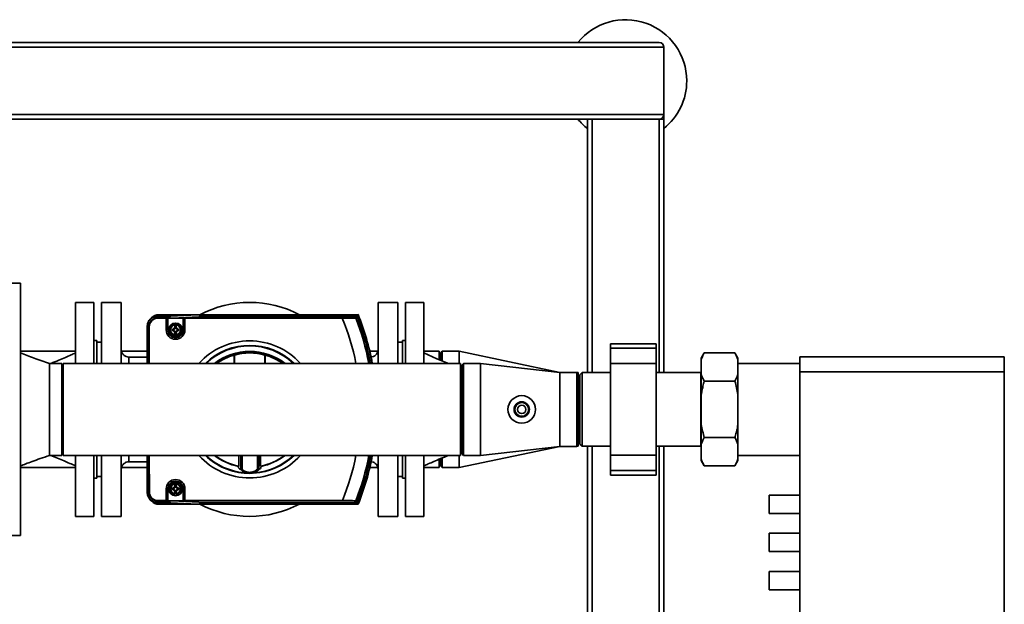
# Paper-space layout 'Blatt1' of a CAD drawing. Units: millimetres. Extents: x 0 to 5940, y 0 to 4200.
# Drawn here: x 2109 to 2753, y 943 to 1326 of the extents above; entities that cross this region are included whole.
import ezdxf

# ---------------------------------------------------------------- set-up
doc = ezdxf.new("R2010")
doc.units = ezdxf.units.MM
doc.header["$LTSCALE"] = 10
doc.layers.add('1', color=7, linetype='Continuous')
doc.styles.add('SLDTEXTSTYLE1', font='TXT', dxfattribs={"width": 0.605})
doc.dimstyles.new('SLDDIMSTYLE2', dxfattribs={"dimtxt": 35, "dimasz": 25, "dimexe": 0, "dimexo": 0.0625, "dimgap": 8.75, "dimtad": 1, "dimdec": 1, "dimrnd": 1e-09, "dimzin": 4, "dimdsep": 46, "dimtxsty": 'SLDTEXTSTYLE1', "dimsah": 1, "dimcen": 0.09, "dimadec": 0, "dimazin": 1, "dimtfac": 1, "dimtdec": 1, "dimtofl": 0, "dimtmove": 0, "dimatfit": 3, "dimfxl": 1, "dimfrac": 2, "dimtolj": 1, "dimtzin": 12, "dimarcsym": 0})

# ---------------------------------------------------------------- blocks, each defined once
blk = doc.blocks.new('_D_2')
at = {"layer": '1'}
for p, q in [((845.12, 1325.69), (320.12, 1325.69)), ((330.12, 535.8), (330.12, 1325.69)), ((2196.62, 535.8), (320.12, 535.8))]:
    blk.add_line(p, q, dxfattribs=at)
for points in [[(330.12, 1325.69), (326.12, 1300.69), (334.12, 1300.69)], [(330.12, 535.8), (334.12, 560.8), (326.12, 560.8)]]:
    blk.add_solid(points, dxfattribs=at)
at = {"layer": '1', "insert": (285, 851.87), "char_height": 35, "attachment_point": 1, "rotation": 90, "style": 'SLDTEXTSTYLE1'}
blk.add_mtext('ca. 800', dxfattribs=at)

psp = doc.layouts.new('Blatt1')

# ---------------------------------------------------------------- linework, layer by layer
at = {"color": 7, "linetype": 'Continuous', "lineweight": 35}
for p, q in [((833.12, 1310.69), (2527.12, 1310.69)), ((830.12, 1307.69), (2530.12, 1307.69)), ((2530.12, 1263.69), (2530.12, 1307.69)), ((830.12, 1263.69), (2530.12, 1263.69)), ((2530.12, 1263.69), (2530.12, 1260.69)), ((833.12, 1260.69), (2527.12, 1260.69)), ((2480.12, 1094.84), (2480.12, 1260.69)), ((2483.12, 1094.84), (2483.12, 1260.69)), ((2527.12, 1260.69), (2530.12, 1260.69)), ((2527.12, 1094.84), (2527.12, 1260.69)), ((2530.12, 1094.84), (2530.12, 1260.69)), ((2109.12, 1153.19), (2093.12, 1153.19)), ((2109.12, 1153.19), (2109.12, 1070.69)), ((2157.12, 1140.69), (2145.12, 1140.69)), ((2145.12, 1100.84), (2145.12, 1140.69)), ((2157.12, 1100.84), (2157.12, 1140.69)), ((2175.12, 1140.69), (2162.12, 1140.69)), ((2162.12, 1100.84), (2162.12, 1140.69)), ((2175.12, 1100.84), (2175.12, 1140.69)), ((2356.12, 1140.69), (2343.12, 1140.69)), ((2343.12, 1140.69), (2343.12, 1100.84)), ((2356.12, 1140.69), (2356.12, 1100.84)), ((2373.12, 1140.69), (2361.12, 1140.69)), ((2361.12, 1140.69), (2361.12, 1100.84)), ((2373.12, 1140.69), (2373.12, 1100.84)), ((2195, 1130.75), (2193.99, 1129.74)), ((2198.6, 1131.66), (2199.61, 1132.67)), ((2201.05, 1131.66), (2198.6, 1131.66)), ((2198.69, 1131.54), (2198.6, 1131.63)), ((2201.45, 1131.63), (2198.6, 1131.63)), ((2198.69, 1130.5), (2198.69, 1131.54)), ((2203.17, 1131.54), (2198.69, 1131.54)), ((2198.92, 1130.31), (2198.73, 1130.5)), ((2208.34, 1130.5), (2198.73, 1130.5)), ((2204.47, 1130.31), (2198.92, 1130.31)), ((2199.61, 1132.67), (2224.3, 1132.68)), ((2201.05, 1131.66), (2222.06, 1132.64)), ((2201.05, 1131.63), (2201.05, 1131.66)), ((2223.3, 1132.65), (2201.45, 1131.63)), ((2225.02, 1132.56), (2203.17, 1131.54)), ((2208.34, 1130.5), (2203.17, 1131.54)), ((2204.47, 1130.31), (2205.6, 1130.36)), ((2204.47, 1122.67), (2204.47, 1130.31)), ((2205.6, 1130.36), (2215.6, 1130.37)), ((2205.6, 1122.67), (2205.6, 1130.36)), ((2230.19, 1131.52), (2208.34, 1130.5)), ((2215.6, 1130.37), (2215.6, 1122.68)), ((2215.6, 1130.37), (2216.73, 1130.32)), ((2319.71, 1130.35), (2216.73, 1130.32)), ((2216.73, 1130.32), (2216.73, 1122.68)), ((2222.06, 1132.59), (2222.06, 1132.64)), ((2330.07, 1132.69), (2223.3, 1132.65)), ((2224.3, 1132.68), (2330.09, 1132.71)), ((2224.3, 1132.68), (2224.3, 1132.65)), ((2330, 1132.59), (2225.02, 1132.56)), ((2230.19, 1131.52), (2225.02, 1132.56)), ((2329.3, 1131.56), (2230.19, 1131.52)), ((2328.56, 1130.47), (2329.3, 1131.56)), ((2329.3, 1131.56), (2330, 1132.59)), ((2330, 1132.59), (2330.07, 1132.69)), ((2192.2, 1125.04), (2192.1, 1125.13)), ((2192.1, 1125.13), (2192.11, 1100.84)), ((2193.23, 1125.04), (2192.2, 1125.04)), ((2192.2, 1125.04), (2192.2, 1100.84)), ((2193.42, 1124.81), (2193.23, 1125)), ((2193.23, 1125), (2193.24, 1100.84)), ((2193.42, 1124.81), (2193.43, 1100.84)), ((2204.47, 1122.67), (2205.6, 1122.67)), ((2209.42, 1123.07), (2208.45, 1123.07)), ((2208.45, 1123.07), (2208.45, 1122.27)), ((2208.45, 1122.27), (2209.42, 1122.27)), ((2209.3, 1123.98), (2209.78, 1123.62)), ((2209.66, 1123.5), (2209.3, 1123.98)), ((2209.3, 1123.98), (2209.73, 1123.54)), ((2209.3, 1121.37), (2209.66, 1121.85)), ((2209.73, 1121.81), (2209.3, 1121.37)), ((2209.78, 1121.73), (2209.3, 1121.37)), ((2209.52, 1123.07), (2209.42, 1123.07)), ((2209.52, 1122.27), (2209.42, 1122.27)), ((2209.51, 1122.27), (2209.51, 1123.07)), ((2209.66, 1123.5), (2209.85, 1123.27)), ((2209.66, 1121.85), (2209.85, 1122.08)), ((2209.89, 1123.36), (2209.73, 1123.54)), ((2209.73, 1123.54), (2209.92, 1123.39)), ((2209.73, 1121.81), (2209.89, 1121.99)), ((2209.92, 1121.96), (2209.73, 1121.81)), ((2209.78, 1123.62), (2210.01, 1123.42)), ((2210.01, 1121.93), (2209.78, 1121.73)), ((2210.2, 1124.06), (2211, 1124.06)), ((2210.2, 1123.86), (2210.2, 1123.75)), ((2210.2, 1123.77), (2211, 1123.77)), ((2210.2, 1121.6), (2210.2, 1121.49)), ((2211, 1121.58), (2210.2, 1121.58)), ((2211, 1121.29), (2210.2, 1121.29)), ((2211, 1123.75), (2211, 1123.86)), ((2211, 1121.49), (2211, 1121.6)), ((2211.19, 1123.42), (2211.42, 1123.62)), ((2211.43, 1121.73), (2211.19, 1121.93)), ((2211.28, 1123.39), (2211.47, 1123.54)), ((2211.47, 1121.81), (2211.28, 1121.96)), ((2211.47, 1123.54), (2211.32, 1123.36)), ((2211.32, 1121.99), (2211.47, 1121.81)), ((2211.54, 1123.5), (2211.35, 1123.27)), ((2211.54, 1121.85), (2211.35, 1122.08)), ((2211.42, 1123.62), (2211.9, 1123.98)), ((2211.91, 1121.37), (2211.43, 1121.73)), ((2211.9, 1123.98), (2211.47, 1123.54)), ((2211.91, 1121.37), (2211.47, 1121.81)), ((2211.9, 1123.98), (2211.54, 1123.5)), ((2211.54, 1121.85), (2211.91, 1121.37)), ((2211.79, 1123.08), (2211.68, 1123.08)), ((2211.68, 1122.28), (2211.79, 1122.28)), ((2211.7, 1123.08), (2211.7, 1122.28)), ((2212.75, 1123.08), (2211.79, 1123.08)), ((2211.79, 1122.28), (2212.75, 1122.28)), ((2212.75, 1122.28), (2212.75, 1123.08)), ((2215.6, 1122.68), (2216.73, 1122.68)), ((2159.12, 1115.69), (2157.12, 1115.69)), ((2159.12, 1100.84), (2159.12, 1115.69)), ((2162.12, 1114.69), (2159.12, 1114.69)), ((2359.12, 1114.69), (2356.12, 1114.69)), ((2361.12, 1115.69), (2359.12, 1115.69)), ((2359.12, 1115.69), (2359.12, 1100.84)), ((2145.12, 1108.74), (2109.12, 1108.74)), ((2192.11, 1108.74), (2175.35, 1108.74)), ((2342.89, 1108.74), (2337.69, 1108.74)), ((2383.12, 1108.74), (2373.12, 1108.74)), ((2383.12, 1108.74), (2383.12, 1103.38)), ((2385.12, 1108.74), (2384.12, 1107.74)), ((2396.12, 1108.74), (2385.12, 1108.74)), ((2385.12, 1108.74), (2385.12, 1102.49)), ((2462.12, 1094.89), (2396.12, 1108.74)), ((2396.12, 1108.74), (2396.12, 1100.84)), ((2525.12, 1113.69), (2495.12, 1113.69)), ((2495.12, 1110.69), (2495.12, 1113.69)), ((2495.12, 1110.69), (2525.12, 1110.69)), ((2495.12, 1100.69), (2495.12, 1110.69)), ((2525.12, 1110.69), (2525.12, 1113.69)), ((2525.12, 1100.69), (2525.12, 1110.69)), ((2192.11, 1104.93), (2180.12, 1104.93)), ((2248.97, 1100.84), (2248.98, 1106.28)), ((2249.01, 1106.66), (2248.98, 1106.28)), ((2249.13, 1106.24), (2249.11, 1106.61)), ((2249.13, 1106.24), (2249.15, 1100.84)), ((2269.07, 1100.84), (2269.08, 1106.25)), ((2269.11, 1106.62), (2269.08, 1106.25)), ((2269.23, 1106.29), (2269.21, 1106.67)), ((2269.23, 1106.29), (2269.25, 1100.84)), ((2384.12, 1103.01), (2384.12, 1107.74)), ((2556.62, 1107.64), (2554.62, 1104.18)), ((2554.62, 1103.34), (2554.62, 1104.18)), ((2554.62, 1093.47), (2554.62, 1103.34)), ((2556.62, 1107.64), (2576.62, 1107.64)), ((2578.62, 1104.18), (2576.62, 1107.64)), ((2578.62, 1103.34), (2578.62, 1104.18)), ((2578.62, 1093.47), (2578.62, 1103.34)), ((2619.12, 1105.19), (2752.92, 1105.19)), ((2619.12, 1095.19), (2619.12, 1105.19)), ((2752.92, 1105.19), (2752.92, 1095.19)), ((2136.12, 1100.84), (2128.12, 1100.84)), ((2136.12, 1100.84), (2136.12, 1070.69)), ((2397.12, 1100.84), (2137.12, 1100.84)), ((2137.12, 1040.54), (2137.12, 1100.84)), ((2397.12, 1040.54), (2397.12, 1100.84)), ((2399.12, 1100.84), (2398.12, 1099.84)), ((2398.12, 1041.54), (2398.12, 1099.84)), ((2410.12, 1100.84), (2399.12, 1100.84)), ((2399.12, 1100.84), (2399.12, 1040.54)), ((2462.12, 1094.89), (2410.12, 1100.84)), ((2410.12, 1100.84), (2410.12, 1040.54)), ((2495.12, 1040.69), (2495.12, 1100.69)), ((2495.12, 1100.69), (2525.12, 1100.69)), ((2525.12, 1040.69), (2525.12, 1100.69)), ((2619.12, 1100.84), (2578.62, 1100.84)), ((2398.12, 1094.84), (2397.12, 1094.84)), ((2473.12, 1094.89), (2462.12, 1094.89)), ((2462.12, 1094.89), (2462.12, 1046.49)), ((2474.12, 1093.89), (2473.12, 1094.89)), ((2473.12, 1046.49), (2473.12, 1094.89)), ((2474.12, 1094.84), (2473.17, 1094.84)), ((2474.12, 1093.89), (2474.12, 1094.84)), ((2474.12, 1093.89), (2474.12, 1047.49)), ((2476.62, 1094.84), (2475.12, 1093.34)), ((2475.12, 1093.34), (2475.12, 1048.04)), ((2495.12, 1094.84), (2476.62, 1094.84)), ((2476.62, 1094.84), (2476.62, 1046.54)), ((2554.27, 1094.84), (2525.12, 1094.84)), ((2554.62, 1095.19), (2554.27, 1094.84)), ((2554.27, 1046.54), (2554.27, 1094.84)), ((2554.62, 1080.56), (2554.62, 1093.47)), ((2556.62, 1089.17), (2576.62, 1089.17)), ((2578.62, 1080.56), (2578.62, 1093.47)), ((2752.92, 1095.19), (2619.12, 1095.19)), ((2619.12, 872.19), (2619.12, 1095.19)), ((2752.92, 872.19), (2752.92, 1095.19)), ((2554.62, 1060.83), (2554.62, 1080.56)), ((2578.62, 1060.83), (2578.62, 1080.56)), ((2109.12, 1070.69), (2109.12, 988.19)), ((2136.12, 1070.69), (2136.12, 1040.54)), ((2554.62, 1047.91), (2554.62, 1060.83)), ((2578.62, 1047.91), (2578.62, 1060.83)), ((2556.62, 1052.22), (2576.62, 1052.22)), ((2396.12, 1032.64), (2462.12, 1046.49)), ((2397.12, 1046.54), (2398.12, 1046.54)), ((2410.12, 1040.54), (2462.12, 1046.49)), ((2462.12, 1046.49), (2473.12, 1046.49)), ((2473.12, 1046.49), (2474.12, 1047.49)), ((2473.17, 1046.54), (2474.12, 1046.54)), ((2474.12, 1046.54), (2474.12, 1047.49)), ((2475.12, 1048.04), (2476.62, 1046.54)), ((2476.62, 1046.54), (2495.12, 1046.54)), ((2480.12, 917.89), (2480.12, 1046.54)), ((2483.12, 917.89), (2483.12, 1046.54)), ((2525.12, 1046.54), (2554.27, 1046.54)), ((2527.12, 917.89), (2527.12, 1046.54)), ((2530.12, 917.89), (2530.12, 1046.54)), ((2554.27, 1046.54), (2554.62, 1046.19)), ((2554.62, 1038.05), (2554.62, 1047.91)), ((2578.62, 1038.05), (2578.62, 1047.91)), ((2128.12, 1040.54), (2128.12, 1040.54)), ((2128.12, 1040.54), (2136.12, 1040.54)), ((2137.12, 1040.54), (2397.12, 1040.54)), ((2145.12, 1000.69), (2145.12, 1040.54)), ((2157.12, 1000.69), (2157.12, 1040.54)), ((2159.12, 1025.69), (2159.12, 1040.54)), ((2162.12, 1000.69), (2162.12, 1040.54)), ((2175.12, 1000.69), (2175.12, 1040.54)), ((2192.13, 1040.54), (2192.14, 1016.21)), ((2192.22, 1040.54), (2192.23, 1016.3)), ((2193.26, 1040.54), (2193.27, 1016.34)), ((2193.45, 1040.54), (2193.46, 1016.53)), ((2252.04, 1033.62), (2252.09, 1040.54)), ((2253.26, 1031.4), (2253.25, 1040.54)), ((2254.12, 1031.68), (2254.11, 1040.54)), ((2264.14, 1040.54), (2264.15, 1031.68)), ((2265.01, 1040.54), (2265.01, 1031.41)), ((2266.17, 1040.54), (2266.22, 1033.62)), ((2343.12, 1040.54), (2343.12, 1000.69)), ((2356.12, 1040.54), (2356.12, 1000.69)), ((2359.12, 1040.54), (2359.12, 1025.69)), ((2361.12, 1040.54), (2361.12, 1000.69)), ((2373.12, 1040.54), (2373.12, 1000.69)), ((2383.12, 1037.99), (2383.12, 1032.64)), ((2384.12, 1033.64), (2384.12, 1038.46)), ((2385.12, 1038.82), (2385.12, 1032.64)), ((2396.12, 1040.54), (2396.12, 1032.64)), ((2398.12, 1041.54), (2399.12, 1040.54)), ((2399.12, 1040.54), (2410.12, 1040.54)), ((2495.12, 1040.69), (2525.12, 1040.69)), ((2495.12, 1030.69), (2495.12, 1040.69)), ((2525.12, 1030.69), (2525.12, 1040.69)), ((2554.62, 1037.2), (2554.62, 1038.05)), ((2578.62, 1040.54), (2619.12, 1040.54)), ((2578.62, 1037.2), (2578.62, 1038.05)), ((2109.12, 1032.64), (2145.12, 1032.64)), ((2175.35, 1032.64), (2192.13, 1032.64)), ((2180.12, 1036.45), (2192.13, 1036.45)), ((2251.72, 1033.72), (2251.78, 1032.39)), ((2253.26, 1031.4), (2253.25, 1031.4)), ((2253.33, 1031.42), (2253.26, 1031.4)), ((2264.94, 1031.42), (2265.01, 1031.41)), ((2265.01, 1031.4), (2265.01, 1031.41)), ((2266.54, 1033.73), (2266.48, 1032.39)), ((2337.71, 1032.64), (2342.89, 1032.64)), ((2373.12, 1032.64), (2383.12, 1032.64)), ((2384.12, 1033.64), (2385.12, 1032.64)), ((2385.12, 1032.64), (2396.12, 1032.64)), ((2554.62, 1037.2), (2556.62, 1033.74)), ((2556.62, 1033.74), (2576.62, 1033.74)), ((2576.62, 1033.74), (2578.62, 1037.2)), ((2157.12, 1025.69), (2159.12, 1025.69)), ((2159.12, 1026.69), (2162.12, 1026.69)), ((2356.12, 1026.69), (2359.12, 1026.69)), ((2359.12, 1025.69), (2361.12, 1025.69)), ((2495.12, 1030.69), (2525.12, 1030.69)), ((2495.12, 1027.69), (2495.12, 1030.69)), ((2495.12, 1027.69), (2525.12, 1027.69)), ((2525.12, 1027.69), (2525.12, 1030.69)), ((2204.51, 1011.28), (2204.51, 1018.67)), ((2205.64, 1018.67), (2204.51, 1018.67)), ((2205.64, 1011.23), (2205.64, 1018.67)), ((2209.45, 1019.07), (2208.49, 1019.07)), ((2208.49, 1019.07), (2208.49, 1018.27)), ((2208.49, 1018.27), (2209.45, 1018.27)), ((2209.33, 1019.98), (2209.81, 1019.62)), ((2209.7, 1019.5), (2209.33, 1019.98)), ((2209.33, 1019.98), (2209.77, 1019.54)), ((2209.56, 1019.07), (2209.45, 1019.07)), ((2209.56, 1018.27), (2209.45, 1018.27)), ((2209.54, 1018.27), (2209.54, 1019.07)), ((2209.7, 1019.5), (2209.89, 1019.27)), ((2209.7, 1017.85), (2209.89, 1018.08)), ((2209.77, 1019.54), (2209.96, 1019.39)), ((2209.92, 1019.36), (2209.77, 1019.54)), ((2209.81, 1019.62), (2210.04, 1019.42)), ((2210.24, 1020.06), (2211.04, 1020.06)), ((2210.24, 1019.86), (2210.24, 1019.75)), ((2210.24, 1019.77), (2211.04, 1019.77)), ((2211.04, 1019.75), (2211.04, 1019.86)), ((2211.23, 1019.42), (2211.46, 1019.62)), ((2211.32, 1019.39), (2211.51, 1019.54)), ((2211.51, 1019.54), (2211.35, 1019.36)), ((2211.35, 1017.99), (2211.51, 1017.81)), ((2211.58, 1019.5), (2211.39, 1019.27)), ((2211.58, 1017.85), (2211.39, 1018.08)), ((2211.46, 1019.62), (2211.94, 1019.98)), ((2211.94, 1019.98), (2211.51, 1019.54)), ((2211.94, 1019.98), (2211.58, 1019.5)), ((2211.82, 1019.08), (2211.71, 1019.08)), ((2211.72, 1018.28), (2211.82, 1018.28)), ((2211.73, 1019.08), (2211.73, 1018.28)), ((2212.79, 1019.08), (2211.82, 1019.08)), ((2211.82, 1018.28), (2212.79, 1018.28)), ((2212.79, 1018.28), (2212.79, 1019.08)), ((2216.77, 1018.68), (2215.64, 1018.68)), ((2215.64, 1018.68), (2215.64, 1010.99)), ((2216.77, 1018.68), (2216.77, 1011.04)), ((2192.23, 1016.3), (2192.14, 1016.21)), ((2193.27, 1016.3), (2192.23, 1016.3)), ((2193.46, 1016.53), (2193.27, 1016.34)), ((2194.03, 1011.6), (2195.04, 1010.59)), ((2209.33, 1017.37), (2209.7, 1017.85)), ((2209.77, 1017.81), (2209.33, 1017.37)), ((2209.81, 1017.73), (2209.33, 1017.37)), ((2209.77, 1017.81), (2209.92, 1017.99)), ((2209.96, 1017.96), (2209.77, 1017.81)), ((2210.05, 1017.93), (2209.81, 1017.73)), ((2210.24, 1017.6), (2210.24, 1017.49)), ((2211.04, 1017.58), (2210.24, 1017.58)), ((2211.04, 1017.29), (2210.24, 1017.29)), ((2211.04, 1017.49), (2211.04, 1017.6)), ((2211.46, 1017.73), (2211.23, 1017.93)), ((2211.51, 1017.81), (2211.32, 1017.96)), ((2211.94, 1017.37), (2211.46, 1017.73)), ((2211.94, 1017.37), (2211.51, 1017.81)), ((2211.58, 1017.85), (2211.94, 1017.37)), ((2619.12, 1014.69), (2599.12, 1014.69)), ((2599.12, 1002.69), (2599.12, 1014.69)), ((2198.73, 1009.81), (2198.64, 1009.71)), ((2198.64, 1009.71), (2201.49, 1009.71)), ((2198.64, 1009.68), (2201.09, 1009.68)), ((2198.64, 1009.68), (2199.65, 1008.67)), ((2198.73, 1010.84), (2198.73, 1009.81)), ((2198.73, 1009.81), (2203.21, 1009.81)), ((2198.96, 1011.03), (2198.77, 1010.84)), ((2198.77, 1010.84), (2208.38, 1010.84)), ((2198.96, 1011.03), (2204.2, 1011.04)), ((2224.34, 1008.68), (2199.65, 1008.67)), ((2201.09, 1009.71), (2201.09, 1009.68)), ((2201.09, 1009.68), (2222.1, 1008.72)), ((2201.49, 1009.71), (2223.34, 1008.71)), ((2208.38, 1010.84), (2203.21, 1009.81)), ((2203.21, 1009.81), (2225.06, 1008.8)), ((2205.33, 1010.98), (2204.2, 1011.04)), ((2204.51, 1011.28), (2205.64, 1011.23)), ((2215.64, 1010.99), (2205.33, 1010.98)), ((2208.38, 1010.84), (2230.23, 1009.84)), ((2216.77, 1011.04), (2215.64, 1010.99)), ((2216.77, 1011.04), (2319.75, 1011.07)), ((2222.1, 1008.72), (2222.1, 1008.76)), ((2223.34, 1008.71), (2330.11, 1008.74)), ((2330.13, 1008.71), (2224.34, 1008.68)), ((2224.34, 1008.71), (2224.34, 1008.68)), ((2230.23, 1009.84), (2225.06, 1008.8)), ((2225.06, 1008.8), (2330.04, 1008.84)), ((2230.23, 1009.84), (2329.34, 1009.87)), ((2329.34, 1009.87), (2328.6, 1010.96)), ((2330.04, 1008.84), (2329.34, 1009.87)), ((2330.11, 1008.74), (2330.04, 1008.84)), ((2145.12, 1000.69), (2157.12, 1000.69)), ((2162.12, 1000.69), (2175.12, 1000.69)), ((2343.12, 1000.69), (2356.12, 1000.69)), ((2361.12, 1000.69), (2373.12, 1000.69)), ((2599.12, 1002.69), (2619.12, 1002.69)), ((2093.12, 988.19), (2109.12, 988.19)), ((2619.12, 989.69), (2599.12, 989.69)), ((2599.12, 977.69), (2599.12, 989.69)), ((2599.12, 977.69), (2619.12, 977.69)), ((2619.12, 964.69), (2599.12, 964.69)), ((2599.12, 952.69), (2599.12, 964.69)), ((2599.12, 952.69), (2619.12, 952.69))]:
    psp.add_line(p, q, dxfattribs=at)
for centre, radius in [((2210.6, 1122.68), 4.5), ((2437.12, 1070.69), 9), ((2437.12, 1070.69), 5), ((2437.12, 1070.69), 4.5), ((2437.12, 1070.69), 2.75), ((2210.64, 1018.68), 4.5)]:
    psp.add_circle(centre, radius, dxfattribs=at)
for centre, radius, start, end in [((2505.12, 1285.69), 40, 0, 141.31781), ((2527.12, 1307.69), 3, 0, 90), ((2505.12, 1285.69), 40, 308.68219, 0), ((2527.12, 1263.69), 3, 270, 0), ((2505.12, 1285.69), 40, 218.68219, 231.31781), ((2259.12, 1070.69), 70, 62.30923, 117.72856), ((2199.61, 1126.17), 6.5, 90.01889, 135.22828), ((2176.12, 1070.66), 155.5, 11.19021, 22.57108), ((2176.12, 1070.66), 163.76, 10.61935, 21.4207), ((2176.12, 1070.66), 164.84, 10.54848, 21.67878), ((2176.12, 1070.66), 165.88, 10.48193, 21.92164), ((2176.12, 1070.66), 165.97, 10.4759, 21.94364), ((2176.12, 1070.66), 166, 10.47412, 21.95016), ((2210.6, 1122.68), 6.13, 180.01889, 0.01889), ((2210.6, 1122.68), 5, 180.01889, 0.01889), ((2210.6, 1122.68), 3.55, 96.48435, 263.55343), ((2210.6, 1122.68), 3.21, 97.18009, 262.8577), ((2210.6, 1122.68), 1.25, 138.85335, 161.35597), ((2210.6, 1122.68), 1.25, 198.68182, 221.18444), ((2209.52, 1123.45), 0.378, 270.01889, 330.55613), ((2209.52, 1121.9), 0.378, 29.48166, 90.01889), ((2210.6, 1122.68), 1.25, 108.68182, 131.18444), ((2210.6, 1122.68), 1.25, 228.85335, 251.35597), ((2209.52, 1123.45), 0.378, 330.55613, 345.19981), ((2209.52, 1121.9), 0.378, 14.83798, 29.48166), ((2209.52, 1123.45), 0.378, 345.19981, 349.24045), ((2209.52, 1121.9), 0.378, 10.79733, 14.83798), ((2209.82, 1123.75), 0.378, 280.79733, 284.83798), ((2209.83, 1121.6), 0.378, 75.19981, 79.24045), ((2209.82, 1123.75), 0.378, 284.83798, 299.48166), ((2209.83, 1121.6), 0.378, 60.55613, 75.19981), ((2209.82, 1123.75), 0.378, 299.48166, 0.01889), ((2209.83, 1121.6), 0.378, 0.01889, 60.55613), ((2210.6, 1122.68), 3.55, 276.48435, 83.55343), ((2210.6, 1122.68), 3.21, 277.18009, 82.8577), ((2210.6, 1122.68), 1.25, 48.85335, 71.35597), ((2211.38, 1123.75), 0.378, 180.01889, 240.55613), ((2211.38, 1121.6), 0.378, 119.48166, 180.01889), ((2210.6, 1122.68), 1.25, 288.68182, 311.18444), ((2211.38, 1123.75), 0.378, 240.55613, 255.19981), ((2211.38, 1121.6), 0.378, 104.83798, 119.48166), ((2211.38, 1123.75), 0.378, 255.19981, 259.24045), ((2211.38, 1121.6), 0.378, 100.79733, 104.83798), ((2211.68, 1123.45), 0.378, 190.79733, 194.83798), ((2211.68, 1121.9), 0.378, 165.19981, 169.24045), ((2211.68, 1123.45), 0.378, 194.83798, 209.48166), ((2211.68, 1121.9), 0.378, 150.55613, 165.19981), ((2211.68, 1123.45), 0.378, 209.48166, 270.01889), ((2211.68, 1121.9), 0.378, 90.01889, 150.55613), ((2210.6, 1122.68), 1.25, 18.68182, 41.18444), ((2210.6, 1122.68), 1.25, 318.85335, 341.35597), ((2259.12, 1070.69), 44.86, 42.22831, 137.77169), ((2259.12, 1070.69), 41.84, 46.10131, 133.89869), ((2259.12, 1070.69), 41.56, 46.51149, 133.48851), ((2259.12, 1070.69), 38, 52.50726, 127.49274), ((2259.12, 1070.69), 37.81, 52.88729, 127.11271), ((2259.12, 1070.69), 37.7, 53.10478, 126.89522), ((2259.12, 1070.69), 37.01, 105.89445, 125.4411), ((2259.12, 1070.69), 37.36, 74.33561, 105.70217), ((2259.12, 1070.69), 37.29, 74.46339, 105.5744), ((2259.12, 1070.69), 36.93, 74.34565, 105.69213), ((2259.12, 1070.69), 37.01, 54.5589, 74.14334), ((2259.12, 1070.69), 44.86, 222.22831, 317.77169), ((2259.12, 1070.69), 41.84, 226.10131, 267.62668), ((2259.12, 1070.69), 41.56, 226.51149, 265.00936), ((2259.12, 1070.69), 38, 232.50726, 258.79137), ((2259.12, 1070.69), 37.81, 232.88729, 258.83735), ((2259.12, 1070.69), 37.74, 233.01827, 259.19164), ((2259.12, 1070.69), 41.84, 273.80256, 313.89869), ((2259.12, 1070.69), 41.56, 274.34619, 313.48851), ((2259.12, 1070.69), 37.74, 280.84615, 306.98173), ((2259.12, 1070.69), 37.81, 281.32539, 307.11271), ((2259.12, 1070.69), 38, 281.26017, 307.49274), ((2176.12, 1070.66), 155.5, 337.46671, 348.83035), ((2176.12, 1070.66), 163.76, 338.61709, 349.40014), ((2176.12, 1070.66), 164.84, 338.35901, 349.47087), ((2176.12, 1070.66), 165.88, 338.11615, 349.5373), ((2176.12, 1070.66), 165.97, 338.09415, 349.54331), ((2176.12, 1070.66), 166, 338.08763, 349.54509), ((2259.13, 1036.42), 7.73, 220.52281, 319.51498), ((2210.64, 1018.68), 6.13, 0.01889, 180.01889), ((2210.64, 1018.68), 5, 0.01889, 180.01889), ((2210.64, 1018.68), 3.55, 96.48435, 263.55343), ((2210.64, 1018.68), 3.21, 97.18009, 262.8577), ((2210.64, 1018.68), 1.25, 138.85335, 161.35597), ((2210.64, 1018.68), 1.25, 198.68182, 221.18444), ((2209.56, 1019.45), 0.378, 270.01889, 330.55613), ((2209.56, 1017.9), 0.378, 29.48166, 90.01889), ((2210.64, 1018.68), 1.25, 108.68182, 131.18444), ((2209.56, 1019.45), 0.378, 330.55613, 345.19981), ((2209.56, 1017.9), 0.378, 14.83798, 29.48166), ((2209.56, 1019.45), 0.378, 345.19981, 349.24045), ((2209.86, 1019.75), 0.378, 280.79733, 284.83798), ((2209.86, 1019.75), 0.378, 284.83798, 299.48166), ((2209.86, 1019.75), 0.378, 299.48166, 0.01889), ((2210.64, 1018.68), 3.55, 276.48435, 83.55343), ((2210.64, 1018.68), 3.21, 277.18009, 82.8577), ((2210.64, 1018.68), 1.25, 48.85335, 71.35597), ((2211.41, 1019.75), 0.378, 180.01889, 240.55613), ((2211.41, 1019.75), 0.378, 240.55613, 255.19981), ((2211.41, 1019.75), 0.378, 255.19981, 259.24045), ((2211.71, 1019.45), 0.378, 190.79733, 194.83798), ((2211.72, 1017.9), 0.378, 165.19981, 169.24045), ((2211.71, 1019.45), 0.378, 194.83798, 209.48166), ((2211.72, 1017.9), 0.378, 150.55613, 165.19981), ((2211.71, 1019.45), 0.378, 209.48166, 270.01889), ((2211.72, 1017.9), 0.378, 90.01889, 150.55613), ((2210.64, 1018.68), 1.25, 18.68182, 41.18444), ((2210.64, 1018.68), 1.25, 318.85335, 341.35597), ((2210.64, 1018.68), 1.25, 228.85335, 251.35597), ((2209.56, 1017.9), 0.378, 10.79733, 14.83798), ((2209.86, 1017.6), 0.378, 75.19981, 79.24045), ((2209.86, 1017.6), 0.378, 60.55613, 75.19981), ((2209.86, 1017.6), 0.378, 0.01889, 60.55613), ((2211.41, 1017.6), 0.378, 119.48166, 180.01889), ((2210.64, 1018.68), 1.25, 288.68182, 311.18444), ((2211.41, 1017.6), 0.378, 104.83798, 119.48166), ((2211.41, 1017.6), 0.378, 100.79733, 104.83798), ((2199.65, 1015.17), 6.5, 224.81539, 270.01889), ((2259.12, 1070.69), 70, 242.30923, 297.72856)]:
    psp.add_arc(centre, radius, start, end, dxfattribs=at)
for centre, major_axis, ratio, start_param, end_param in [((2198.61, 1125.13), (4.6, -4.6), 0.998783, 2.356803, 3.926382), ((2198.93, 1124.81), (-3.9, 3.89), 0.998783, 5.498396, 7.067974), ((2198.93, 1124.81), (-2.29, 5.26), 0.951833, 5.890791, 5.897243), ((2224.3, 1132.58), (2.8, 0), 0.034921, 1.570796, 2.495821), ((2198.93, 1124.81), (5.26, -2.29), 0.951833, 3.527535, 3.533987), ((2250.14, 1038.82), (10.05, -9.3), 0.287883, 5.131477, 5.276968), ((2268.12, 1038.82), (10.04, 9.31), 0.287883, 4.14781, 4.293301), ((2198.64, 1016.22), (4.6, 4.6), 0.998783, 2.356803, 3.926382), ((2198.96, 1016.54), (5.26, 2.29), 0.951833, 2.749198, 2.755651), ((2198.96, 1016.54), (-3.89, -3.9), 0.998783, 5.498396, 7.067974), ((2198.96, 1016.54), (2.29, 5.26), 0.951833, 3.527535, 3.533987), ((2204.2, 1011.29), (-0.313, 0.014), 0.798325, 1.62878, 3.178571), ((2205.33, 1011.23), (-0.313, 0.014), 0.798325, 1.62878, 3.178571), ((2224.34, 1008.78), (2.8, 0), 0.034921, 3.787364, 4.712389)]:
    psp.add_ellipse(centre, major_axis=major_axis, ratio=ratio, start_param=start_param, end_param=end_param, dxfattribs=at)
for points, knots in [([(2192.1, 1125.16), (2192.17, 1125.89), (2192.32, 1127.35), (2193.44, 1129.3), (2195.09, 1130.77), (2196.91, 1131.55), (2198.12, 1131.63), (2198.6, 1131.66)], [0, 0, 0, 0, 0.2146939, 0.4293877, 0.6440816, 0.8587754, 1, 1, 1, 1]), ([(2198.69, 1131.54), (2197.96, 1131.46), (2196.5, 1131.32), (2194.55, 1130.2), (2193.08, 1128.55), (2192.31, 1126.72), (2192.23, 1125.52), (2192.2, 1125.04)], [0, 0, 0, 0, 0.214868, 0.429704, 0.644389, 0.859043, 1, 1, 1, 1]), ([(2198.69, 1130.5), (2198.66, 1130.5), (2198.6, 1130.5), (2198.48, 1130.5), (2198.35, 1130.49), (2198.2, 1130.48), (2198.08, 1130.46), (2197.93, 1130.44), (2197.81, 1130.42), (2197.66, 1130.4), (2197.54, 1130.37), (2197.39, 1130.34), (2197.27, 1130.3), (2197.15, 1130.27), (2196.97, 1130.22), (2196.36, 1130), (2195.27, 1129.39), (2194.07, 1128.11), (2193.54, 1126.94), (2193.38, 1126.26), (2193.35, 1126.15), (2193.32, 1126.02), (2193.3, 1125.88), (2193.28, 1125.74), (2193.26, 1125.6), (2193.25, 1125.49), (2193.24, 1125.35), (2193.24, 1125.24), (2193.23, 1125.12), (2193.23, 1125.07), (2193.23, 1125.04)], [0, 0, 0, 0, 0.010763, 0.021525, 0.043053, 0.053816, 0.075343, 0.086106, 0.107634, 0.118397, 0.139924, 0.150687, 0.172215, 0.182977, 0.19374, 0.236813, 0.410602, 0.62668, 0.842747, 0.852478, 0.871943, 0.881674, 0.901139, 0.920604, 0.930335, 0.9498, 0.959531, 0.979755, 0.989876, 1, 1, 1, 1]), ([(2319.71, 1130.35), (2321.23, 1130.36), (2324.29, 1130.39), (2327.13, 1130.44), (2328.56, 1130.47)], [0, 0, 0, 0, 0.495494, 1, 1, 1, 1]), ([(2210.6, 1118.38), (2210.06, 1118.43), (2209.23, 1118.52), (2208.23, 1119.06), (2207.54, 1119.61), (2206.98, 1120.3), (2206.46, 1121.3), (2206.2, 1122.67), (2206.46, 1124.05), (2206.98, 1125.05), (2207.54, 1125.74), (2208.23, 1126.3), (2209.23, 1126.81), (2210.6, 1127.08), (2211.97, 1126.82), (2212.98, 1126.3), (2213.66, 1125.74), (2214.22, 1125.05), (2214.74, 1124.05), (2215.01, 1122.68), (2214.74, 1121.3), (2214.22, 1120.3), (2213.67, 1119.61), (2212.98, 1119.06), (2211.98, 1118.52), (2211.14, 1118.43), (2210.6, 1118.38)], [0, 0, 0, 0, 0.0598642, 0.0920902, 0.125, 0.1579098, 0.1901358, 0.25, 0.3098642, 0.3420902, 0.375, 0.4079098, 0.4401358, 0.5, 0.5598642, 0.5920902, 0.625, 0.6579098, 0.6901358, 0.75, 0.8098642, 0.8420902, 0.875, 0.9079098, 0.9401358, 1, 1, 1, 1]), ([(2210.2, 1126.2), (2210.2, 1126.15), (2210.2, 1126.07), (2210.2, 1125.91), (2210.2, 1125.86)], [0, 0, 0, 0, 0.68993, 1, 1, 1, 1]), ([(2210.2, 1125.86), (2210.2, 1125.61), (2210.2, 1125.14), (2210.2, 1124.4), (2210.2, 1123.98), (2210.2, 1123.86)], [0, 0, 0, 0, 0.436803, 0.83611, 1, 1, 1, 1]), ([(2210.2, 1121.49), (2210.2, 1121.18), (2210.2, 1120.55), (2210.2, 1119.88), (2210.2, 1119.58), (2210.2, 1119.49)], [0, 0, 0, 0, 0.422505, 0.840404, 1, 1, 1, 1]), ([(2211, 1126.21), (2211, 1126.15), (2211, 1126.07), (2211, 1125.91), (2211, 1125.86)], [0, 0, 0, 0, 0.68993, 1, 1, 1, 1]), ([(2211, 1123.86), (2211, 1124.18), (2211, 1124.8), (2211, 1125.47), (2211, 1125.78), (2211, 1125.86)], [0, 0, 0, 0, 0.422505, 0.840404, 1, 1, 1, 1]), ([(2211, 1119.49), (2211, 1119.74), (2211, 1120.21), (2211, 1120.95), (2211, 1121.37), (2211, 1121.49)], [0, 0, 0, 0, 0.436803, 0.83611, 1, 1, 1, 1]), ([(2210.2, 1119.49), (2210.2, 1119.39), (2210.2, 1119.24), (2210.2, 1119.17), (2210.2, 1119.15)], [0, 0, 0, 0, 0.689943, 1, 1, 1, 1]), ([(2211, 1119.15), (2211, 1119.2), (2211, 1119.28), (2211, 1119.44), (2211, 1119.49)], [0, 0, 0, 0, 0.68993, 1, 1, 1, 1]), ([(2180.12, 1104.92), (2179.46, 1104.99), (2178.15, 1105.14), (2176.5, 1106.3), (2175.35, 1107.95), (2175.19, 1109.26), (2175.12, 1109.92)], [0, 0, 0, 0, 0.250098, 0.500072, 0.750006, 1, 1, 1, 1]), ([(2343.12, 1109.98), (2343.05, 1109.32), (2342.92, 1108), (2341.76, 1106.33), (2340.21, 1105.2), (2339.01, 1105.05), (2338.47, 1104.99)], [0, 0, 0, 0, 0.262118, 0.523991, 0.785761, 1, 1, 1, 1]), ([(2128.12, 1100.84), (2124.74, 1101.96), (2118.36, 1104.09), (2112.08, 1106.54), (2109.12, 1107.69)], [0, 0, 0, 0, 0.528394, 1, 1, 1, 1]), ([(2145.12, 1107.69), (2144.16, 1107.25), (2142, 1106.24), (2138.39, 1104.62), (2134.02, 1102.75), (2130.83, 1101.51), (2129.12, 1100.84)], [0, 0, 0, 0, 0.1819907, 0.4101955, 0.6833472, 1, 1, 1, 1]), ([(2179.99, 1100.84), (2179.99, 1101.04), (2180.01, 1101.81), (2180.03, 1102.9), (2180.06, 1104.01), (2180.08, 1104.78), (2180.11, 1104.88), (2180.12, 1104.93)], [0, 0, 0, 0, 0.075106, 0.282449, 0.505714, 0.744899, 1, 1, 1, 1]), ([(2389.12, 1100.84), (2386.27, 1101.97), (2380.87, 1104.1), (2375.61, 1106.54), (2373.12, 1107.69)], [0, 0, 0, 0, 0.527072, 1, 1, 1, 1]), ([(2556.62, 1107.64), (2556.3, 1107.06), (2555.74, 1106.06), (2555.09, 1104.62), (2554.78, 1103.77), (2554.62, 1103.34)], [0, 0, 0, 0, 0.409267, 0.704451, 1, 1, 1, 1]), ([(2578.62, 1103.34), (2578.35, 1104.06), (2577.8, 1105.51), (2577.01, 1106.93), (2576.62, 1107.64)], [0, 0, 0, 0, 0.499159, 1, 1, 1, 1]), ([(2554.62, 1093.47), (2554.89, 1092.75), (2555.44, 1091.3), (2556.23, 1089.88), (2556.62, 1089.17)], [0, 0, 0, 0, 0.499159, 1, 1, 1, 1]), ([(2556.62, 1089.17), (2556.32, 1088.1), (2555.73, 1085.95), (2555.07, 1083.07), (2554.75, 1081.27), (2554.62, 1080.56)], [0, 0, 0, 0, 0.377143, 0.754876, 1, 1, 1, 1]), ([(2576.62, 1089.17), (2576.94, 1089.75), (2577.5, 1090.75), (2578.15, 1092.19), (2578.46, 1093.04), (2578.62, 1093.47)], [0, 0, 0, 0, 0.409267, 0.704451, 1, 1, 1, 1]), ([(2578.62, 1080.56), (2578.35, 1082), (2577.8, 1084.9), (2577.01, 1087.74), (2576.62, 1089.17)], [0, 0, 0, 0, 0.499159, 1, 1, 1, 1]), ([(2128.12, 1070.69), (2128.12, 1068.72), (2128.12, 1064.77), (2128.12, 1059.08), (2128.12, 1053.83), (2128.12, 1049.24), (2128.12, 1045.46), (2128.12, 1042.67), (2128.12, 1040.9), (2128.12, 1040.67), (2128.12, 1040.57)], [0, 0, 0, 0, 0.125662, 0.251324, 0.376987, 0.502649, 0.628311, 0.753973, 0.879636, 1, 1, 1, 1]), ([(2554.62, 1060.83), (2554.89, 1059.38), (2555.44, 1056.48), (2556.23, 1053.64), (2556.62, 1052.22)], [0, 0, 0, 0, 0.499159, 1, 1, 1, 1]), ([(2576.62, 1052.22), (2576.92, 1053.29), (2577.51, 1055.43), (2578.17, 1058.31), (2578.49, 1060.11), (2578.62, 1060.83)], [0, 0, 0, 0, 0.377143, 0.754876, 1, 1, 1, 1]), ([(2556.62, 1052.22), (2556.3, 1051.63), (2555.74, 1050.63), (2555.09, 1049.2), (2554.78, 1048.34), (2554.62, 1047.91)], [0, 0, 0, 0, 0.409267, 0.704451, 1, 1, 1, 1]), ([(2578.62, 1047.91), (2578.35, 1048.63), (2577.8, 1050.08), (2577.01, 1051.5), (2576.62, 1052.22)], [0, 0, 0, 0, 0.499159, 1, 1, 1, 1]), ([(2109.12, 1033.69), (2110.26, 1034.14), (2112.82, 1035.14), (2117.12, 1036.76), (2122.31, 1038.64), (2126.09, 1039.88), (2128.12, 1040.54)], [0, 0, 0, 0, 0.181307, 0.40897, 0.682225, 1, 1, 1, 1]), ([(2129.12, 1040.54), (2131.97, 1039.42), (2137.36, 1037.28), (2142.63, 1034.84), (2145.12, 1033.69)], [0, 0, 0, 0, 0.527072, 1, 1, 1, 1]), ([(2180.12, 1036.45), (2180.11, 1036.51), (2180.08, 1036.61), (2180.06, 1037.37), (2180.03, 1038.49), (2180.01, 1039.54), (2179.99, 1040.34), (2179.99, 1040.54)], [0, 0, 0, 0, 0.255959, 0.495938, 0.719934, 0.927945, 1, 1, 1, 1]), ([(2373.12, 1033.69), (2374.08, 1034.14), (2376.23, 1035.14), (2379.85, 1036.76), (2384.22, 1038.63), (2387.41, 1039.87), (2389.12, 1040.54)], [0, 0, 0, 0, 0.181991, 0.410195, 0.683347, 1, 1, 1, 1]), ([(2554.62, 1038.05), (2554.89, 1037.32), (2555.44, 1035.87), (2556.23, 1034.45), (2556.62, 1033.74)], [0, 0, 0, 0, 0.499159, 1, 1, 1, 1]), ([(2576.62, 1033.74), (2576.94, 1034.32), (2577.5, 1035.32), (2578.15, 1036.76), (2578.46, 1037.62), (2578.62, 1038.05)], [0, 0, 0, 0, 0.409267, 0.704451, 1, 1, 1, 1]), ([(2175.12, 1031.47), (2175.19, 1032.12), (2175.35, 1033.43), (2176.5, 1035.08), (2178.15, 1036.24), (2179.46, 1036.39), (2180.12, 1036.46)], [0, 0, 0, 0, 0.249994, 0.499928, 0.749902, 1, 1, 1, 1]), ([(2254.12, 1031.68), (2254.03, 1031.65), (2253.88, 1031.59), (2253.67, 1031.52), (2253.48, 1031.46), (2253.38, 1031.43), (2253.33, 1031.42)], [0, 0, 0, 0, 0.280014, 0.499977, 0.761565, 1, 1, 1, 1]), ([(2264.15, 1031.68), (2263.81, 1031.36), (2263.13, 1030.71), (2261.89, 1030.03), (2260.54, 1029.6), (2259.13, 1029.45), (2257.73, 1029.59), (2256.38, 1030.03), (2255.13, 1030.71), (2254.45, 1031.36), (2254.12, 1031.68)], [0, 0, 0, 0, 0.123665, 0.25, 0.376335, 0.5, 0.623665, 0.75, 0.876335, 1, 1, 1, 1]), ([(2264.15, 1031.68), (2264.23, 1031.65), (2264.38, 1031.59), (2264.6, 1031.52), (2264.79, 1031.46), (2264.89, 1031.44), (2264.94, 1031.42)], [0, 0, 0, 0, 0.279874, 0.50086, 0.76158, 1, 1, 1, 1]), ([(2338.12, 1036.46), (2338.78, 1036.39), (2340.1, 1036.24), (2341.76, 1035.06), (2342.92, 1033.38), (2343.05, 1032.06), (2343.12, 1031.4)], [0, 0, 0, 0, 0.249891, 0.499784, 0.749775, 1, 1, 1, 1]), ([(2210.64, 1014.38), (2210.1, 1014.43), (2209.27, 1014.52), (2208.26, 1015.06), (2207.58, 1015.61), (2207.02, 1016.3), (2206.5, 1017.3), (2206.23, 1018.67), (2206.5, 1020.05), (2207.02, 1021.05), (2207.57, 1021.74), (2208.26, 1022.3), (2209.26, 1022.82), (2210.64, 1023.08), (2212.01, 1022.82), (2213.01, 1022.3), (2213.7, 1021.74), (2214.26, 1021.05), (2214.78, 1020.05), (2215.04, 1018.68), (2214.78, 1017.3), (2214.26, 1016.3), (2213.7, 1015.61), (2213.01, 1015.06), (2212.01, 1014.52), (2211.18, 1014.43), (2210.64, 1014.38)], [0, 0, 0, 0, 0.059864, 0.09209, 0.125, 0.15791, 0.190136, 0.25, 0.309864, 0.34209, 0.375, 0.40791, 0.440136, 0.5, 0.559864, 0.59209, 0.625, 0.65791, 0.690136, 0.75, 0.809864, 0.84209, 0.875, 0.90791, 0.940136, 1, 1, 1, 1]), ([(2210.24, 1022.2), (2210.24, 1022.15), (2210.24, 1022.07), (2210.24, 1021.91), (2210.24, 1021.86)], [0, 0, 0, 0, 0.68993, 1, 1, 1, 1]), ([(2210.24, 1021.86), (2210.24, 1021.61), (2210.24, 1021.14), (2210.24, 1020.4), (2210.24, 1019.98), (2210.24, 1019.86)], [0, 0, 0, 0, 0.436803, 0.83611, 1, 1, 1, 1]), ([(2211.04, 1022.21), (2211.04, 1022.15), (2211.04, 1022.07), (2211.04, 1021.91), (2211.04, 1021.86)], [0, 0, 0, 0, 0.6899296, 1, 1, 1, 1]), ([(2211.04, 1019.86), (2211.04, 1020.18), (2211.04, 1020.8), (2211.04, 1021.47), (2211.04, 1021.78), (2211.04, 1021.86)], [0, 0, 0, 0, 0.422505, 0.840404, 1, 1, 1, 1]), ([(2192.23, 1016.3), (2192.3, 1015.57), (2192.45, 1014.11), (2193.57, 1012.16), (2195.22, 1010.69), (2197.05, 1009.92), (2198.25, 1009.84), (2198.73, 1009.81)], [0, 0, 0, 0, 0.214868, 0.429704, 0.644389, 0.859043, 1, 1, 1, 1]), ([(2193.08, 1012.99), (2193.23, 1012.69), (2193.7, 1011.74), (2195.15, 1010.59), (2196.95, 1009.79), (2198.16, 1009.71), (2198.64, 1009.68)], [0, 0, 0, 0, 0.145975, 0.467303, 0.788632, 1, 1, 1, 1]), ([(2193.27, 1016.3), (2193.27, 1016.27), (2193.27, 1016.21), (2193.27, 1016.09), (2193.28, 1015.96), (2193.29, 1015.81), (2193.3, 1015.69), (2193.32, 1015.54), (2193.34, 1015.42), (2193.37, 1015.27), (2193.4, 1015.15), (2193.43, 1015), (2193.46, 1014.88), (2193.5, 1014.76), (2193.55, 1014.58), (2193.77, 1013.97), (2194.38, 1012.88), (2195.66, 1011.68), (2196.83, 1011.15), (2197.51, 1010.99), (2197.62, 1010.96), (2197.75, 1010.93), (2197.89, 1010.91), (2198.03, 1010.89), (2198.16, 1010.87), (2198.27, 1010.86), (2198.41, 1010.85), (2198.53, 1010.85), (2198.64, 1010.84), (2198.7, 1010.84), (2198.73, 1010.84)], [0, 0, 0, 0, 0.010763, 0.021525, 0.043053, 0.053816, 0.075343, 0.086106, 0.107634, 0.118397, 0.139924, 0.150687, 0.172215, 0.182977, 0.19374, 0.236813, 0.410602, 0.62668, 0.842747, 0.852478, 0.871943, 0.881674, 0.901139, 0.920604, 0.930335, 0.9498, 0.959531, 0.979755, 0.989876, 1, 1, 1, 1]), ([(2210.24, 1017.49), (2210.24, 1017.18), (2210.24, 1016.55), (2210.24, 1015.88), (2210.24, 1015.58), (2210.24, 1015.49)], [0, 0, 0, 0, 0.422505, 0.840404, 1, 1, 1, 1]), ([(2210.24, 1015.49), (2210.24, 1015.39), (2210.24, 1015.24), (2210.24, 1015.17), (2210.24, 1015.15)], [0, 0, 0, 0, 0.689943, 1, 1, 1, 1]), ([(2211.04, 1015.49), (2211.04, 1015.74), (2211.04, 1016.21), (2211.04, 1016.95), (2211.04, 1017.37), (2211.04, 1017.49)], [0, 0, 0, 0, 0.436803, 0.83611, 1, 1, 1, 1]), ([(2211.04, 1015.15), (2211.04, 1015.2), (2211.04, 1015.28), (2211.04, 1015.44), (2211.04, 1015.49)], [0, 0, 0, 0, 0.68993, 1, 1, 1, 1]), ([(2328.6, 1010.96), (2327.2, 1010.98), (2324.36, 1011.03), (2321.29, 1011.06), (2319.75, 1011.07)], [0, 0, 0, 0, 0.495395, 1, 1, 1, 1])]:
    psp.add_open_spline(points, degree=3, knots=knots, dxfattribs=at)
psp.add_open_spline([(2128.12, 1100.84), (2128.12, 1100.73), (2128.12, 1100.5), (2128.12, 1098.71), (2128.12, 1095.93), (2128.12, 1092.15), (2128.12, 1087.55), (2128.12, 1082.3), (2128.12, 1076.61), (2128.12, 1072.66), (2128.12, 1070.69)], degree=3, dxfattribs=at)

# ---------------------------------------------------------------- dimensions: what is measured, and where the dimension line sits
at = {"layer": '1'}
dim = psp.add_linear_dim(base=(330.12, 1325.69), p1=(2206.62, 535.8), p2=(855.12, 1325.69), angle=90, dimstyle='SLDDIMSTYLE2', dxfattribs=at)
dim.commit()
dim.dimension.update_dxf_attribs({"geometry": '_D_2', "text_midpoint": (330.12, 930.75), "dimtype": 160})

doc.saveas('drawing.dxf')
